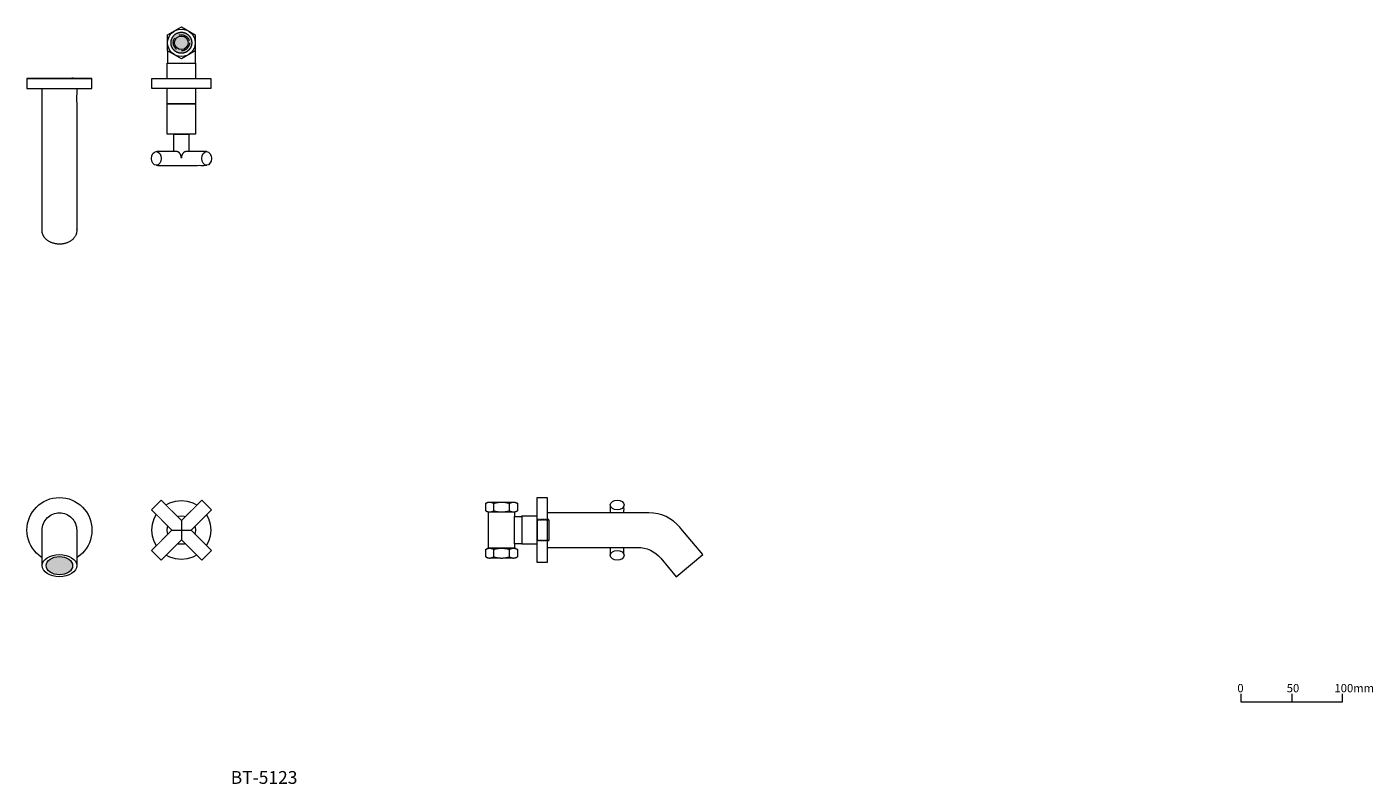
# Model space of a CAD drawing. Units: millimetres. Extents: x 811 to 2136, y 536 to 1280.
import ezdxf

# ---------------------------------------------------------------- set-up
doc = ezdxf.new("R2010")
doc.units = ezdxf.units.MM
doc.header["$LTSCALE"] = 5
doc.linetypes.add('ラインタイプ-2', pattern=[3.527679, 2.469236, -1.058443])
doc.layers.add('一般', color=7, linetype='Continuous', lineweight=0)
doc.layers.add('寸法', color=7, linetype='Continuous', lineweight=0)
doc.styles.get("Standard").update_dxf_attribs({"font": 'txt', "bigfont": 'BIGFONT.SHX'})

# ---------------------------------------------------------------- blocks, each defined once
blk = doc.blocks.new('グループ')
at = {"color": 255, "linetype": 'Continuous', "lineweight": 0}
blk.add_wipeout([(-51.6, -242), (-82.1, -242), (-82.1, -227), (-51.6, -227)], dxfattribs=at).dxf.layer = '一般'
at = {"layer": '一般', "color": 0, "linetype": 'Continuous', "lineweight": 0, "flags": 128}
blk.add_lwpolyline([(-51.6, -242), (-82.1, -242), (-82.1, -227), (-51.6, -227)], dxfattribs=at)
at = {"color": 255, "linetype": 'Continuous', "lineweight": 0}
blk.add_wipeout([(-65.1, -209.8), (-51.6, -209.8), (-51.6, -229.8), (-51.6, -239.3), (-51.6, -259.3), (-65.1, -259.3), (-65.1, -239.1), (-65, -238.8), (-65, -238.5), (-64.9, -238.2), (-64.8, -238), (-64.7, -237.7), (-64.5, -237.4), (-64.4, -237.2), (-64.2, -236.9), (-63.9, -236.6), (-63.7, -236.4), (-63.4, -236.1), (-63.1, -235.9), (-62.8, -235.7), (-62.4, -235.5), (-62.1, -235.3), (-61.7, -235.2), (-61.3, -235), (-60.9, -234.9), (-60.6, -234.8), (-60.1, -234.7), (-59.7, -234.6), (-59.3, -234.6), (-58.9, -234.6), (-58.5, -234.5), (-58.9, -234.5), (-59.3, -234.5), (-59.7, -234.4), (-60.1, -234.4), (-60.6, -234.3), (-60.9, -234.2), (-61.3, -234), (-61.7, -233.9), (-62.1, -233.7), (-62.4, -233.5), (-62.8, -233.3), (-63.1, -233.1), (-63.4, -232.9), (-63.7, -232.7), (-63.9, -232.4), (-64.2, -232.2), (-64.4, -231.9), (-64.5, -231.6), (-64.7, -231.4), (-64.8, -231.1), (-64.9, -230.8), (-65, -230.5), (-65, -230.3), (-65.1, -230)], dxfattribs=at).dxf.layer = '一般'
at = {"layer": '一般', "color": 0, "linetype": 'Continuous', "lineweight": 0}
blk.add_open_spline([(-65.1, -209.8), (-58.3, -209.8), (-51.6, -209.8), (-51.6, -234.5), (-51.6, -259.3), (-58.3, -259.3), (-65.1, -259.3), (-65.1, -249.2), (-65.1, -239.1), (-65, -237.9), (-63.3, -235.8), (-60.2, -234.6), (-58.5, -234.5), (-60.2, -234.5), (-63.3, -233.3), (-65, -231.1), (-65.1, -230), (-65.1, -219.9), (-65.1, -209.8)], degree=2, knots=[0, 0, 0, 0.102547, 0.102547, 0.478555, 0.478555, 0.581102, 0.581102, 0.734453, 0.734453, 0.752201, 0.771371, 0.790542, 0.790542, 0.809713, 0.828884, 0.846632, 0.846632, 1, 1, 1], dxfattribs=at)
at = {"color": 255, "linetype": 'Continuous', "lineweight": 0}
for points in [[(-58.3, -214.5), (-59, -214.5), (-59.6, -214.4), (-60.3, -214.3), (-60.9, -214.2), (-61.5, -214), (-62.1, -213.7), (-62.6, -213.5), (-63.1, -213.1), (-63.5, -212.8), (-63.9, -212.4), (-64.3, -212), (-64.5, -211.6), (-64.8, -211.2), (-64.9, -210.7), (-65, -210.2), (-65.1, -209.8), (-65, -209.3), (-64.9, -208.9), (-64.8, -208.4), (-64.5, -208), (-64.3, -207.5), (-63.9, -207.1), (-63.5, -206.8), (-63.1, -206.4), (-62.6, -206.1), (-62.1, -205.8), (-61.5, -205.6), (-60.9, -205.4), (-60.3, -205.2), (-59.6, -205.1), (-59, -205.1), (-58.3, -205), (-57.6, -205.1), (-57, -205.1), (-56.4, -205.2), (-55.7, -205.4), (-55.1, -205.6), (-54.6, -205.8), (-54, -206.1), (-53.5, -206.4), (-53.1, -206.8), (-52.7, -207.1), (-52.4, -207.5), (-52.1, -208), (-51.9, -208.4), (-51.7, -208.9), (-51.6, -209.3), (-51.6, -209.8), (-51.6, -210.2), (-51.7, -210.7), (-51.9, -211.2), (-52.1, -211.6), (-52.4, -212), (-52.7, -212.4), (-53.1, -212.8), (-53.5, -213.1), (-54, -213.5), (-54.6, -213.7), (-55.1, -214), (-55.7, -214.2), (-56.4, -214.3), (-57, -214.4), (-57.6, -214.5)], [(-58.3, -264), (-59, -264), (-59.6, -263.9), (-60.3, -263.8), (-60.9, -263.7), (-61.5, -263.5), (-62.1, -263.2), (-62.6, -263), (-63.1, -262.6), (-63.5, -262.3), (-63.9, -261.9), (-64.3, -261.5), (-64.5, -261.1), (-64.8, -260.7), (-64.9, -260.2), (-65, -259.7), (-65.1, -259.3), (-65, -258.8), (-64.9, -258.4), (-64.8, -257.9), (-64.5, -257.5), (-64.3, -257), (-63.9, -256.6), (-63.5, -256.3), (-63.1, -255.9), (-62.6, -255.6), (-62.1, -255.3), (-61.5, -255.1), (-60.9, -254.9), (-60.3, -254.7), (-59.6, -254.6), (-59, -254.6), (-58.3, -254.5), (-57.6, -254.6), (-57, -254.6), (-56.4, -254.7), (-55.7, -254.9), (-55.1, -255.1), (-54.6, -255.3), (-54, -255.6), (-53.5, -255.9), (-53.1, -256.3), (-52.7, -256.6), (-52.4, -257), (-52.1, -257.5), (-51.9, -257.9), (-51.7, -258.4), (-51.6, -258.8), (-51.6, -259.3), (-51.6, -259.7), (-51.7, -260.2), (-51.9, -260.7), (-52.1, -261.1), (-52.4, -261.5), (-52.7, -261.9), (-53.1, -262.3), (-53.5, -262.6), (-54, -263), (-54.6, -263.2), (-55.1, -263.5), (-55.7, -263.7), (-56.4, -263.8), (-57, -263.9), (-57.6, -264)]]:
    blk.add_wipeout(points, dxfattribs=at).dxf.layer = '一般'
at = {"layer": '一般', "color": 0, "linetype": 'Continuous', "lineweight": 0}
for centre in [(-58.3, -209.8), (-58.3, -259.3)]:
    blk.add_ellipse(centre, major_axis=(6.75, 0), ratio=0.703704, dxfattribs=at)
blk = doc.blocks.new('グループ-1')
at = {"color": 255, "linetype": 'Continuous', "lineweight": 0}
blk.add_wipeout([(-15.6, 8.5), (-13.5, 9.7), (13.5, 9.7), (15.6, 8.5), (15.6, 1.2), (13.5, 0), (-13.5, 0), (-15.6, 1.2)], dxfattribs=at).dxf.layer = '一般'
at = {"layer": '一般', "color": 0, "linetype": 'Continuous', "lineweight": 0, "flags": 128}
blk.add_lwpolyline([(-15.6, 8.5), (-13.5, 9.7), (13.5, 9.7), (15.6, 8.5), (15.6, 1.2), (13.5, 0), (-13.5, 0), (-15.6, 1.2)], close=True, dxfattribs=at)
at = {"color": 255, "linetype": 'Continuous', "lineweight": 0}
for points in [[(-15.6, 8.5), (-14.6, 9), (-13.6, 9.4), (-12.7, 9.6), (-11.7, 9.7), (-10.7, 9.6), (-9.7, 9.4), (-8.8, 9), (-7.8, 8.5), (-5.8, 9), (-3.9, 9.4), (-1.9, 9.6), (0, 9.7), (1.9, 9.6), (3.9, 9.4), (5.8, 9), (7.8, 8.5), (8.8, 9), (9.7, 9.4), (10.7, 9.6), (11.7, 9.7), (12.7, 9.6), (13.6, 9.4), (14.6, 9), (15.6, 8.5)], [(-15.6, 1.2), (-14.6, 0.7), (-13.6, 0.3), (-12.7, 0.1), (-11.7, 0), (-10.7, 0.1), (-9.7, 0.3), (-8.8, 0.7), (-7.8, 1.2), (-5.8, 0.7), (-3.9, 0.3), (-1.9, 0.1), (0, 0), (1.9, 0.1), (3.9, 0.3), (5.8, 0.7), (7.8, 1.2), (8.8, 0.7), (9.7, 0.3), (10.7, 0.1), (11.7, 0), (12.7, 0.1), (13.6, 0.3), (14.6, 0.7), (15.6, 1.2)]]:
    blk.add_wipeout(points, dxfattribs=at).dxf.layer = '一般'
at = {"layer": '一般', "color": 0, "linetype": 'Continuous', "lineweight": 0}
for p, q in [((-7.8, 8.5), (-7.8, 1.2)), ((7.8, 1.2), (7.8, 8.5))]:
    blk.add_line(p, q, dxfattribs=at)
for points in [[(-15.6, 8.5), (-11.7, 10.9), (-7.8, 8.5), (0, 10.9), (7.8, 8.5), (11.7, 10.9), (15.6, 8.5)], [(-15.6, 1.2), (-11.7, -1.2), (-7.8, 1.2), (0, -1.2), (7.8, 1.2), (11.7, -1.2), (15.6, 1.2)]]:
    blk.add_open_spline(points, degree=2, knots=[0, 0, 0, 0.264483, 0.264483, 0.735517, 0.735517, 1, 1, 1], dxfattribs=at)
blk = doc.blocks.new('ナット（in）')
at = {"layer": '一般', "color": 0}
blk.add_blockref('グループ-1', (0, 0), dxfattribs=at)
blk = doc.blocks.new('グループ-2')
at = {"color": 255, "linetype": 'Continuous', "lineweight": 0}
blk.add_wipeout([(-15.6, 8.5), (-13.5, 9.7), (13.5, 9.7), (15.6, 8.5), (15.6, 1.2), (13.5, 0), (-13.5, 0), (-15.6, 1.2)], dxfattribs=at).dxf.layer = '一般'
at = {"layer": '一般', "color": 0, "linetype": 'Continuous', "lineweight": 0, "flags": 128}
blk.add_lwpolyline([(-15.6, 8.5), (-13.5, 9.7), (13.5, 9.7), (15.6, 8.5), (15.6, 1.2), (13.5, 0), (-13.5, 0), (-15.6, 1.2)], close=True, dxfattribs=at)
at = {"color": 255, "linetype": 'Continuous', "lineweight": 0}
for points in [[(-15.6, 8.5), (-14.6, 9), (-13.6, 9.4), (-12.7, 9.6), (-11.7, 9.7), (-10.7, 9.6), (-9.7, 9.4), (-8.8, 9), (-7.8, 8.5), (-5.8, 9), (-3.9, 9.4), (-1.9, 9.6), (0, 9.7), (1.9, 9.6), (3.9, 9.4), (5.8, 9), (7.8, 8.5), (8.8, 9), (9.7, 9.4), (10.7, 9.6), (11.7, 9.7), (12.7, 9.6), (13.6, 9.4), (14.6, 9), (15.6, 8.5)], [(-15.6, 1.2), (-14.6, 0.7), (-13.6, 0.3), (-12.7, 0.1), (-11.7, 0), (-10.7, 0.1), (-9.7, 0.3), (-8.8, 0.7), (-7.8, 1.2), (-5.8, 0.7), (-3.9, 0.3), (-1.9, 0.1), (0, 0), (1.9, 0.1), (3.9, 0.3), (5.8, 0.7), (7.8, 1.2), (8.8, 0.7), (9.7, 0.3), (10.7, 0.1), (11.7, 0), (12.7, 0.1), (13.6, 0.3), (14.6, 0.7), (15.6, 1.2)]]:
    blk.add_wipeout(points, dxfattribs=at).dxf.layer = '一般'
at = {"layer": '一般', "color": 0, "linetype": 'Continuous', "lineweight": 0}
for p, q in [((-7.8, 8.5), (-7.8, 1.2)), ((7.8, 1.2), (7.8, 8.5))]:
    blk.add_line(p, q, dxfattribs=at)
for points in [[(-15.6, 8.5), (-11.7, 10.9), (-7.8, 8.5), (0, 10.9), (7.8, 8.5), (11.7, 10.9), (15.6, 8.5)], [(-15.6, 1.2), (-11.7, -1.2), (-7.8, 1.2), (0, -1.2), (7.8, 1.2), (11.7, -1.2), (15.6, 1.2)]]:
    blk.add_open_spline(points, degree=2, knots=[0, 0, 0, 0.264483, 0.264483, 0.735517, 0.735517, 1, 1, 1], dxfattribs=at)
blk = doc.blocks.new('ナット（in）-1')
at = {"layer": '一般', "color": 0}
blk.add_blockref('グループ-2', (0, 0), dxfattribs=at)
blk = doc.blocks.new('グループ-3')
at = {"color": 255, "linetype": 'Continuous', "lineweight": 0}
blk.add_wipeout([(-184.8, -216.7), (-159.3, -216.7), (-159.3, -252.4), (-184.8, -252.4)], dxfattribs=at).dxf.layer = '一般'
at = {"layer": '一般', "color": 0, "linetype": 'Continuous', "lineweight": 0, "flags": 128}
blk.add_lwpolyline([(-184.8, -216.7), (-159.3, -216.7), (-159.3, -252.4), (-184.8, -252.4)], close=True, dxfattribs=at)
at = {"layer": '一般', "color": 0}
for name, p in [('ナット（in）', (-172.1, -216.7)), ('ナット（in）-1', (-172.1, -262))]:
    blk.add_blockref(name, p, dxfattribs=at)
blk = doc.blocks.new('グループ-4')
at = {"layer": '一般', "color": 0, "linetype": 'Continuous', "lineweight": 0}
blk.add_line((-58.4, -234.5), (-51.6, -234.5), dxfattribs=at)
at = {"color": 255, "linetype": 'Continuous', "lineweight": 0}
blk.add_wipeout([(-152.1, -220.5), (-112.1, -220.5), (-112.1, -248.5), (-152.1, -248.5)], dxfattribs=at).dxf.layer = '一般'
at = {"layer": '一般', "color": 0, "linetype": 'Continuous', "lineweight": 0, "flags": 128}
blk.add_lwpolyline([(-152.1, -220.5), (-112.1, -220.5), (-112.1, -248.5), (-152.1, -248.5)], close=True, dxfattribs=at)
at = {"layer": '一般', "color": 0}
blk.add_blockref('グループ-3', (0, 0), dxfattribs=at)
at = {"color": 255, "linetype": 'Continuous', "lineweight": 0}
blk.add_wipeout([(-112.1, -220.5), (-82.1, -220.5), (-82.1, -248.5), (-112.1, -248.5)], dxfattribs=at).dxf.layer = '一般'
at = {"layer": '一般', "color": 0, "linetype": 'Continuous', "lineweight": 0, "flags": 128}
blk.add_lwpolyline([(-112.1, -220.5), (-82.1, -220.5), (-82.1, -248.5), (-112.1, -248.5)], close=True, dxfattribs=at)
at = {"color": 255, "linetype": 'Continuous', "lineweight": 0}
blk.add_wipeout([(-159.3, -221), (-152.1, -221), (-152.1, -248), (-159.3, -248)], dxfattribs=at).dxf.layer = '一般'
at = {"layer": '一般', "color": 0, "linetype": 'Continuous', "lineweight": 0, "flags": 128}
blk.add_lwpolyline([(-159.3, -221), (-152.1, -221), (-152.1, -248), (-159.3, -248)], close=True, dxfattribs=at)
at = {"layer": '一般', "color": 0}
blk.add_blockref('グループ', (0, 0), dxfattribs=at)
blk = doc.blocks.new('グループ-5')
at = {"layer": '一般', "color": 0}
blk.add_blockref('グループ-4', (0, 0), dxfattribs=at)
at = {"color": 255, "linetype": 'Continuous', "lineweight": 0}
blk.add_wipeout([(-137.1, -205.5), (-127.1, -205.5), (-127.1, -263.5), (-137.1, -263.5)], dxfattribs=at).dxf.layer = '一般'
at = {"layer": '一般', "color": 0, "linetype": 'Continuous', "lineweight": 0, "flags": 128}
blk.add_lwpolyline([(-137.1, -205.5), (-127.1, -205.5), (-127.1, -263.5), (-137.1, -263.5)], close=True, dxfattribs=at)
blk = doc.blocks.new('グループ-6')
at = {"color": 255, "linetype": 'Continuous', "lineweight": 0}
blk.add_wipeout([(-15.4, -262.2), (-0.1, -280.4), (26, -258.6), (4.4, -232.8), (3.5, -231.8), (0.5, -228.6), (-2.8, -225.8), (-6.4, -223.3), (-10.2, -221.3), (-14.3, -219.6), (-18.5, -218.5), (-22.8, -217.8), (-27.1, -217.5), (-137.1, -217.5), (-137.1, -251.5), (-39.2, -251.5), (-38.3, -251.5), (-35.1, -251.7), (-31.9, -252.2), (-28.7, -253.1), (-25.7, -254.3), (-22.8, -255.9), (-20.1, -257.7), (-17.6, -259.8)], dxfattribs=at).dxf.layer = '一般'
at = {"layer": '一般', "color": 0, "linetype": 'Continuous', "lineweight": 0, "flags": 128}
blk.add_lwpolyline([(-15.4, -262.2), (-0.1, -280.4), (26, -258.6), (4.4, -232.8), (3.5, -231.8, 0.22166), (-27.1, -217.5), (-137.1, -217.5), (-137.1, -251.5), (-39.2, -251.5), (-38.3, -251.5, -0.221695)], format="xyb", close=True, dxfattribs=at)
at = {"color": 255, "linetype": 'Continuous', "lineweight": 0}
blk.add_wipeout([(-127.1, -266.5), (-137.1, -266.5), (-137.1, -202.5), (-127.1, -202.5)], dxfattribs=at).dxf.layer = '一般'
at = {"layer": '一般', "color": 0, "linetype": 'Continuous', "lineweight": 0, "flags": 128}
blk.add_lwpolyline([(-127.1, -266.5), (-137.1, -266.5), (-137.1, -202.5), (-127.1, -202.5)], close=True, dxfattribs=at)
blk = doc.blocks.new('グループ-7')
at = {"layer": '一般', "color": 0}
blk.add_blockref('グループ-5', (0, 0), dxfattribs=at)
blk.add_blockref('グループ-6', (0, 0), dxfattribs=at)
blk = doc.blocks.new('グループ-8')
at = {"layer": '一般', "color": 0, "linetype": 'Continuous', "lineweight": 0, "flags": 128}
blk.add_lwpolyline([(555.6, -395.5), (555.6, -403.5), (655.6, -403.5), (655.6, -395.5)], dxfattribs=at)
at = {"layer": '寸法', "color": 0, "lineweight": 0}
blk.add_line((605.6, -395.5), (605.6, -403.5), dxfattribs=at)
at = {"layer": '一般', "color": 0, "char_height": 8.117, "attachment_point": 1, "line_spacing_factor": 0.785485}
for s, insert, width in [('{\\fＭＳ ゴシック|b0|i0|c128|p0;0}', (552, -385.9), 7.361), ('{\\fＭＳ ゴシック|b0|i0|c128|p0;50}', (600.6, -385.9), 12.75), ('{\\fＭＳ ゴシック|b0|i0|c128|p0;100mm}', (647.6, -385.9), 28)]:
    blk.add_mtext(s, dxfattribs=dict(at, insert=insert, width=width))
blk = doc.blocks.new('グループ-9')
at = {"color": 255, "linetype": 'Continuous', "lineweight": 0}
blk.add_wipeout([(-458.2, -234.5), (-458.3, -237.4), (-458.7, -240.2), (-459.4, -243), (-460.4, -245.6), (-461.6, -248.2), (-463.1, -250.6), (-464.8, -252.9), (-466.7, -255), (-468.8, -256.9), (-471.1, -258.6), (-473.5, -260.1), (-476.1, -261.3), (-478.8, -262.3), (-481.5, -263), (-484.3, -263.4), (-487.2, -263.5), (-490, -263.4), (-492.8, -263), (-495.6, -262.3), (-498.3, -261.3), (-500.9, -260.1), (-503.3, -258.6), (-505.6, -256.9), (-507.7, -255), (-509.6, -252.9), (-511.3, -250.6), (-512.8, -248.2), (-514, -245.6), (-514.9, -243), (-515.6, -240.2), (-516, -237.4), (-516.2, -234.5), (-516, -231.7), (-515.6, -228.9), (-514.9, -226.1), (-514, -223.4), (-512.8, -220.9), (-511.3, -218.4), (-509.6, -216.1), (-507.7, -214), (-505.6, -212.1), (-503.3, -210.4), (-500.9, -209), (-498.3, -207.7), (-495.6, -206.8), (-492.8, -206.1), (-490, -205.7), (-487.2, -205.5), (-484.3, -205.7), (-481.5, -206.1), (-478.8, -206.8), (-476.1, -207.7), (-473.5, -209), (-471.1, -210.4), (-468.8, -212.1), (-466.7, -214), (-464.8, -216.1), (-463.1, -218.4), (-461.6, -220.9), (-460.4, -223.4), (-459.4, -226.1), (-458.7, -228.9), (-458.3, -231.7)], dxfattribs=at).dxf.layer = '一般'
at = {"layer": '一般', "color": 0, "linetype": 'Continuous', "lineweight": 0}
blk.add_circle((-487.2, -234.5), 29, dxfattribs=at)
at = {"color": 255, "linetype": 'Continuous', "lineweight": 0}
blk.add_wipeout([(-473.2, -234.5), (-473.3, -235.9), (-473.5, -237.3), (-473.8, -238.6), (-474.3, -239.9), (-474.8, -241.1), (-475.5, -242.3), (-476.4, -243.4), (-477.3, -244.4), (-478.3, -245.4), (-479.4, -246.2), (-480.6, -246.9), (-481.8, -247.5), (-483.1, -247.9), (-484.5, -248.3), (-485.8, -248.5), (-487.2, -248.5), (-488.6, -248.5), (-489.9, -248.3), (-491.3, -247.9), (-492.5, -247.5), (-493.8, -246.9), (-495, -246.2), (-496.1, -245.4), (-497.1, -244.4), (-498, -243.4), (-498.8, -242.3), (-499.5, -241.1), (-500.1, -239.9), (-500.6, -238.6), (-500.9, -237.3), (-501.1, -235.9), (-501.2, -234.5), (-501.1, -233.2), (-500.9, -231.8), (-500.6, -230.5), (-500.1, -229.2), (-499.5, -227.9), (-498.8, -226.8), (-498, -225.7), (-497.1, -224.6), (-496.1, -223.7), (-495, -222.9), (-493.8, -222.2), (-492.5, -221.6), (-491.3, -221.1), (-489.9, -220.8), (-488.6, -220.6), (-487.2, -220.5), (-485.8, -220.6), (-484.5, -220.8), (-483.1, -221.1), (-481.8, -221.6), (-480.6, -222.2), (-479.4, -222.9), (-478.3, -223.7), (-477.3, -224.6), (-476.4, -225.7), (-475.5, -226.8), (-474.8, -227.9), (-474.3, -229.2), (-473.8, -230.5), (-473.5, -231.8), (-473.3, -233.2)], dxfattribs=at).dxf.layer = '一般'
at = {"layer": '一般', "color": 0, "linetype": 'Continuous', "lineweight": 0}
blk.add_circle((-487.2, -234.5), 14, dxfattribs=at)
at = {"color": 255, "linetype": 'Continuous', "lineweight": 0}
blk.add_wipeout([(-487.2, -225), (-467.2, -205), (-457.7, -214.6), (-477.6, -234.5), (-457.7, -254.5), (-467.2, -264.1), (-487.2, -244.1), (-507.2, -264.1), (-516.7, -254.5), (-496.7, -234.5), (-516.7, -214.6), (-507.2, -205)], dxfattribs=at).dxf.layer = '一般'
at = {"layer": '一般', "color": 0, "linetype": 'Continuous', "lineweight": 0}
for p, q in [((-487.2, -225), (-487.2, -244.1)), ((-496.7, -234.5), (-477.6, -234.5))]:
    blk.add_line(p, q, dxfattribs=at)
at = {"layer": '一般', "color": 0, "linetype": 'Continuous', "lineweight": 0, "flags": 128}
blk.add_lwpolyline([(-487.2, -225), (-467.2, -205), (-457.7, -214.6), (-477.6, -234.5), (-457.7, -254.5), (-467.2, -264.1), (-487.2, -244.1), (-507.2, -264.1), (-516.7, -254.5), (-496.7, -234.5), (-516.7, -214.6), (-507.2, -205)], close=True, dxfattribs=at)
blk = doc.blocks.new('グループ-10')
at = {"color": 255, "linetype": 'Continuous', "lineweight": 0}
blk.add_wipeout([(-624.2, -234.5), (-623.9, -231.2), (-622.9, -228), (-621.3, -225.1), (-619.2, -222.5), (-616.6, -220.4), (-613.7, -218.8), (-610.5, -217.9), (-607.2, -217.5), (-603.9, -217.9), (-600.7, -218.8), (-597.7, -220.4), (-595.2, -222.5), (-593.1, -225.1), (-591.5, -228), (-590.5, -231.2), (-590.2, -234.5), (-590.2, -269.5), (-624.2, -269.5)], dxfattribs=at).dxf.layer = '一般'
at = {"layer": '一般', "color": 0, "linetype": 'Continuous', "lineweight": 0, "flags": 128}
blk.add_lwpolyline([(-624.2, -234.5, -0.414214), (-607.2, -217.5, -0.414214), (-590.2, -234.5), (-590.2, -269.5), (-624.2, -269.5), (-624.2, -234.5)], format="xyb", close=True, dxfattribs=at)
at = {"color": 255, "linetype": 'Continuous', "lineweight": 0}
blk.add_wipeout([(-607.2, -280.4), (-608.9, -280.4), (-610.5, -280.2), (-612.1, -279.9), (-613.7, -279.6), (-615.2, -279.1), (-616.6, -278.6), (-618, -277.9), (-619.2, -277.2), (-620.3, -276.4), (-621.3, -275.6), (-622.2, -274.6), (-622.9, -273.7), (-623.5, -272.7), (-623.9, -271.6), (-624.1, -270.6), (-624.2, -269.5), (-624.1, -268.4), (-623.9, -267.4), (-623.5, -266.3), (-622.9, -265.3), (-622.2, -264.3), (-621.3, -263.4), (-620.3, -262.6), (-619.2, -261.8), (-618, -261), (-616.6, -260.4), (-615.2, -259.9), (-613.7, -259.4), (-612.1, -259), (-610.5, -258.8), (-608.9, -258.6), (-607.2, -258.6), (-605.5, -258.6), (-603.9, -258.8), (-602.3, -259), (-600.7, -259.4), (-599.2, -259.9), (-597.7, -260.4), (-596.4, -261), (-595.2, -261.8), (-594, -262.6), (-593.1, -263.4), (-592.2, -264.3), (-591.5, -265.3), (-590.9, -266.3), (-590.5, -267.4), (-590.3, -268.4), (-590.2, -269.5), (-590.3, -270.6), (-590.5, -271.6), (-590.9, -272.7), (-591.5, -273.7), (-592.2, -274.6), (-593.1, -275.6), (-594, -276.4), (-595.2, -277.2), (-596.4, -277.9), (-597.7, -278.6), (-599.2, -279.1), (-600.7, -279.6), (-602.3, -279.9), (-603.9, -280.2), (-605.5, -280.4)], dxfattribs=at).dxf.layer = '一般'
at = {"layer": '寸法', "linetype": 'Continuous', "lineweight": 0}
h = blk.add_hatch(color=252, dxfattribs=at)
edge = h.paths.add_edge_path()
edge.add_ellipse((-607.2, -269.5), major_axis=(13, 0), ratio=0.692233, start_angle=0, end_angle=360)
at = {"layer": '一般', "color": 0, "linetype": 'Continuous', "lineweight": 0}
blk.add_ellipse((-607.2, -269.5), major_axis=(17, 0), ratio=0.642788, dxfattribs=at)
at = {"layer": '寸法', "color": 0, "linetype": 'Continuous', "lineweight": 0}
blk.add_ellipse((-607.2, -269.5), major_axis=(13, 0), ratio=0.692233, dxfattribs=at)
blk = doc.blocks.new('グループ-11')
at = {"color": 255, "linetype": 'Continuous', "lineweight": 0}
blk.add_wipeout([(-575.2, -234.5), (-575.3, -237.7), (-575.8, -240.8), (-576.6, -243.8), (-577.6, -246.8), (-579, -249.6), (-580.6, -252.3), (-582.5, -254.8), (-584.6, -257.2), (-586.9, -259.3), (-589.4, -261.1), (-592.1, -262.8), (-594.9, -264.1), (-597.9, -265.2), (-600.9, -265.9), (-604.1, -266.4), (-607.2, -266.5), (-610.3, -266.4), (-613.4, -265.9), (-616.5, -265.2), (-619.4, -264.1), (-622.3, -262.8), (-625, -261.1), (-627.5, -259.3), (-629.8, -257.2), (-631.9, -254.8), (-633.8, -252.3), (-635.4, -249.6), (-636.8, -246.8), (-637.8, -243.8), (-638.6, -240.8), (-639, -237.7), (-639.2, -234.5), (-639, -231.4), (-638.6, -228.3), (-637.8, -225.2), (-636.8, -222.3), (-635.4, -219.4), (-633.8, -216.8), (-631.9, -214.2), (-629.8, -211.9), (-627.5, -209.8), (-625, -207.9), (-622.3, -206.3), (-619.4, -205), (-616.5, -203.9), (-613.4, -203.1), (-610.3, -202.7), (-607.2, -202.5), (-604.1, -202.7), (-600.9, -203.1), (-597.9, -203.9), (-594.9, -205), (-592.1, -206.3), (-589.4, -207.9), (-586.9, -209.8), (-584.6, -211.9), (-582.5, -214.2), (-580.6, -216.8), (-579, -219.4), (-577.6, -222.3), (-576.6, -225.2), (-575.8, -228.3), (-575.3, -231.4)], dxfattribs=at).dxf.layer = '一般'
at = {"layer": '一般', "color": 0, "linetype": 'Continuous', "lineweight": 0}
blk.add_circle((-607.2, -234.5), 32, dxfattribs=at)
at = {"layer": '一般', "color": 0}
blk.add_blockref('グループ-10', (0, 0), dxfattribs=at)
blk = doc.blocks.new('グループ-12')
at = {"layer": '一般', "color": 0}
for name in ['グループ-11', 'グループ-9']:
    blk.add_blockref(name, (0, 0), dxfattribs=at)
blk = doc.blocks.new('グループ-13')
at = {"color": 255, "linetype": 'Continuous', "lineweight": 0}
blk.add_wipeout([(-494.7, 124.2), (-494.7, 154.7), (-479.7, 154.7), (-479.7, 124.2)], dxfattribs=at).dxf.layer = '一般'
at = {"layer": '一般', "color": 0, "linetype": 'Continuous', "lineweight": 0, "flags": 128}
blk.add_lwpolyline([(-494.7, 124.2), (-494.7, 154.7), (-479.7, 154.7), (-479.7, 124.2)], dxfattribs=at)
at = {"color": 255, "linetype": 'Continuous', "lineweight": 0}
blk.add_wipeout([(-462.4, 137.7), (-462.4, 124.2), (-482.4, 124.2), (-491.9, 124.2), (-511.9, 124.2), (-511.9, 137.7), (-491.7, 137.7), (-491.5, 137.7), (-491.2, 137.6), (-490.9, 137.6), (-490.6, 137.5), (-490.3, 137.3), (-490.1, 137.2), (-489.8, 137), (-489.6, 136.8), (-489.3, 136.6), (-489, 136.3), (-488.8, 136.1), (-488.6, 135.8), (-488.4, 135.5), (-488.2, 135.1), (-488, 134.8), (-487.8, 134.4), (-487.7, 134), (-487.6, 133.6), (-487.5, 133.2), (-487.4, 132.8), (-487.3, 132.4), (-487.2, 132), (-487.2, 131.6), (-487.2, 131.1), (-487.2, 131.6), (-487.1, 132), (-487.1, 132.4), (-487, 132.8), (-486.9, 133.2), (-486.8, 133.6), (-486.7, 134), (-486.5, 134.4), (-486.4, 134.8), (-486.2, 135.1), (-486, 135.5), (-485.8, 135.8), (-485.6, 136.1), (-485.3, 136.3), (-485.1, 136.6), (-484.8, 136.8), (-484.6, 137), (-484.3, 137.2), (-484, 137.3), (-483.8, 137.5), (-483.5, 137.6), (-483.2, 137.6), (-482.9, 137.7), (-482.6, 137.7)], dxfattribs=at).dxf.layer = '一般'
at = {"layer": '一般', "color": 0, "linetype": 'Continuous', "lineweight": 0}
blk.add_open_spline([(-462.4, 137.7), (-462.4, 131), (-462.4, 124.2), (-487.2, 124.2), (-511.9, 124.2), (-511.9, 131), (-511.9, 137.7), (-501.8, 137.7), (-491.7, 137.7), (-490.6, 137.7), (-488.5, 135.9), (-487.2, 132.9), (-487.2, 131.1), (-487.2, 132.9), (-485.9, 135.9), (-483.8, 137.7), (-482.6, 137.7), (-472.5, 137.7), (-462.4, 137.7)], degree=2, knots=[0, 0, 0, 0.102547, 0.102547, 0.478555, 0.478555, 0.581102, 0.581102, 0.734453, 0.734453, 0.752201, 0.771371, 0.790542, 0.790542, 0.809713, 0.828884, 0.846632, 0.846632, 1, 1, 1], dxfattribs=at)
at = {"color": 255, "linetype": 'Continuous', "lineweight": 0}
for points in [[(-516.7, 131), (-516.7, 131.6), (-516.6, 132.3), (-516.5, 132.9), (-516.3, 133.6), (-516.1, 134.2), (-515.9, 134.7), (-515.6, 135.3), (-515.3, 135.8), (-515, 136.2), (-514.6, 136.6), (-514.2, 136.9), (-513.8, 137.2), (-513.3, 137.4), (-512.9, 137.6), (-512.4, 137.7), (-511.9, 137.7), (-511.5, 137.7), (-511, 137.6), (-510.6, 137.4), (-510.1, 137.2), (-509.7, 136.9), (-509.3, 136.6), (-508.9, 136.2), (-508.6, 135.8), (-508.3, 135.3), (-508, 134.7), (-507.7, 134.2), (-507.5, 133.6), (-507.4, 132.9), (-507.3, 132.3), (-507.2, 131.6), (-507.2, 131), (-507.2, 130.3), (-507.3, 129.7), (-507.4, 129), (-507.5, 128.4), (-507.7, 127.8), (-508, 127.2), (-508.3, 126.7), (-508.6, 126.2), (-508.9, 125.8), (-509.3, 125.4), (-509.7, 125), (-510.1, 124.7), (-510.6, 124.5), (-511, 124.4), (-511.5, 124.3), (-511.9, 124.2), (-512.4, 124.3), (-512.9, 124.4), (-513.3, 124.5), (-513.8, 124.7), (-514.2, 125), (-514.6, 125.4), (-515, 125.8), (-515.3, 126.2), (-515.6, 126.7), (-515.9, 127.2), (-516.1, 127.8), (-516.3, 128.4), (-516.5, 129), (-516.6, 129.7), (-516.7, 130.3)], [(-467.2, 131), (-467.2, 131.6), (-467.1, 132.3), (-467, 132.9), (-466.8, 133.6), (-466.6, 134.2), (-466.4, 134.7), (-466.1, 135.3), (-465.8, 135.8), (-465.5, 136.2), (-465.1, 136.6), (-464.7, 136.9), (-464.3, 137.2), (-463.8, 137.4), (-463.4, 137.6), (-462.9, 137.7), (-462.4, 137.7), (-462, 137.7), (-461.5, 137.6), (-461.1, 137.4), (-460.6, 137.2), (-460.2, 136.9), (-459.8, 136.6), (-459.4, 136.2), (-459.1, 135.8), (-458.8, 135.3), (-458.5, 134.7), (-458.2, 134.2), (-458, 133.6), (-457.9, 132.9), (-457.8, 132.3), (-457.7, 131.6), (-457.7, 131), (-457.7, 130.3), (-457.8, 129.7), (-457.9, 129), (-458, 128.4), (-458.2, 127.8), (-458.5, 127.2), (-458.8, 126.7), (-459.1, 126.2), (-459.4, 125.8), (-459.8, 125.4), (-460.2, 125), (-460.6, 124.7), (-461.1, 124.5), (-461.5, 124.4), (-462, 124.3), (-462.4, 124.2), (-462.9, 124.3), (-463.4, 124.4), (-463.8, 124.5), (-464.3, 124.7), (-464.7, 125), (-465.1, 125.4), (-465.5, 125.8), (-465.8, 126.2), (-466.1, 126.7), (-466.4, 127.2), (-466.6, 127.8), (-466.8, 128.4), (-467, 129), (-467.1, 129.7), (-467.2, 130.3)]]:
    blk.add_wipeout(points, dxfattribs=at).dxf.layer = '一般'
at = {"layer": '一般', "color": 0, "linetype": 'Continuous', "lineweight": 0}
for centre in [(-511.9, 131), (-462.4, 131)]:
    blk.add_ellipse(centre, major_axis=(0, -6.75), ratio=0.703704, dxfattribs=at)
blk = doc.blocks.new('グループ-14')
at = {"color": 255, "linetype": 'Continuous', "lineweight": 0}
blk.add_wipeout([(15.6, 0), (7.8, -13.5), (-7.8, -13.5), (-15.6, 0), (-7.8, 13.5), (7.8, 13.5)], dxfattribs=at).dxf.layer = '一般'
at = {"layer": '一般', "color": 0, "linetype": 'Continuous', "lineweight": 0, "flags": 128}
blk.add_lwpolyline([(15.6, 0), (7.8, -13.5), (-7.8, -13.5), (-15.6, 0), (-7.8, 13.5), (7.8, 13.5)], close=True, dxfattribs=at)
at = {"color": 255, "linetype": 'Continuous', "lineweight": 0}
blk.add_wipeout([(13.5, 0), (13.4, -1.3), (13.2, -2.6), (12.9, -3.9), (12.5, -5.2), (11.9, -6.4), (11.2, -7.5), (10.4, -8.6), (9.5, -9.5), (8.6, -10.4), (7.5, -11.2), (6.4, -11.9), (5.2, -12.5), (3.9, -12.9), (2.6, -13.2), (1.3, -13.4), (0, -13.5), (-1.3, -13.4), (-2.6, -13.2), (-3.9, -12.9), (-5.2, -12.5), (-6.4, -11.9), (-7.5, -11.2), (-8.6, -10.4), (-9.5, -9.5), (-10.4, -8.6), (-11.2, -7.5), (-11.9, -6.4), (-12.5, -5.2), (-12.9, -3.9), (-13.2, -2.6), (-13.4, -1.3), (-13.5, 0), (-13.4, 1.3), (-13.2, 2.6), (-12.9, 3.9), (-12.5, 5.2), (-11.9, 6.4), (-11.2, 7.5), (-10.4, 8.6), (-9.5, 9.5), (-8.6, 10.4), (-7.5, 11.2), (-6.4, 11.9), (-5.2, 12.5), (-3.9, 12.9), (-2.6, 13.2), (-1.3, 13.4), (0, 13.5), (1.3, 13.4), (2.6, 13.2), (3.9, 12.9), (5.2, 12.5), (6.4, 11.9), (7.5, 11.2), (8.6, 10.4), (9.5, 9.5), (10.4, 8.6), (11.2, 7.5), (11.9, 6.4), (12.5, 5.2), (12.9, 3.9), (13.2, 2.6), (13.4, 1.3)], dxfattribs=at).dxf.layer = '一般'
at = {"layer": '一般', "color": 0, "linetype": 'Continuous', "lineweight": 0}
blk.add_circle((0, 0), 13.5, dxfattribs=at)
at = {"color": 255, "linetype": 'Continuous', "lineweight": 0}
blk.add_wipeout([(6.7, 0), (6.7, -0.7), (6.6, -1.3), (6.4, -1.9), (6.2, -2.6), (5.9, -3.2), (5.6, -3.7), (5.2, -4.2), (4.7, -4.7), (4.2, -5.2), (3.7, -5.6), (3.2, -5.9), (2.6, -6.2), (1.9, -6.4), (1.3, -6.6), (0.7, -6.7), (0, -6.7), (-0.7, -6.7), (-1.3, -6.6), (-1.9, -6.4), (-2.6, -6.2), (-3.2, -5.9), (-3.7, -5.6), (-4.2, -5.2), (-4.7, -4.7), (-5.2, -4.2), (-5.6, -3.7), (-5.9, -3.2), (-6.2, -2.6), (-6.4, -1.9), (-6.6, -1.3), (-6.7, -0.7), (-6.7, 0), (-6.7, 0.7), (-6.6, 1.3), (-6.4, 1.9), (-6.2, 2.6), (-5.9, 3.2), (-5.6, 3.7), (-5.2, 4.2), (-4.7, 4.7), (-4.2, 5.2), (-3.7, 5.6), (-3.2, 5.9), (-2.6, 6.2), (-1.9, 6.4), (-1.3, 6.6), (-0.7, 6.7), (0, 6.7), (0.7, 6.7), (1.3, 6.6), (1.9, 6.4), (2.6, 6.2), (3.2, 5.9), (3.7, 5.6), (4.2, 5.2), (4.7, 4.7), (5.2, 4.2), (5.6, 3.7), (5.9, 3.2), (6.2, 2.6), (6.4, 1.9), (6.6, 1.3), (6.7, 0.7)], dxfattribs=at).dxf.layer = '一般'
at = {"layer": '一般', "color": 0, "linetype": 'ラインタイプ-2', "lineweight": 0}
blk.add_circle((0, 0), 7.94, dxfattribs=at)
at = {"layer": '一般', "color": 0, "linetype": 'Continuous', "lineweight": 0}
blk.add_circle((0, 0), 6.69, dxfattribs=at)
blk = doc.blocks.new('ナット（in）-2')
at = {"layer": '一般', "color": 0}
blk.add_blockref('グループ-14', (0, 0), dxfattribs=at)
blk = doc.blocks.new('グループ-15')
at = {"color": 255, "linetype": 'Continuous', "lineweight": 0}
blk.add_wipeout([(-473.2, 184.7), (-473.2, 154.7), (-501.2, 154.7), (-501.2, 184.7)], dxfattribs=at).dxf.layer = '一般'
at = {"layer": '一般', "color": 0, "linetype": 'Continuous', "lineweight": 0, "flags": 128}
blk.add_lwpolyline([(-473.2, 184.7), (-473.2, 154.7), (-501.2, 154.7), (-501.2, 184.7)], close=True, dxfattribs=at)
at = {"layer": '一般', "color": 0}
blk.add_blockref('グループ-13', (0, 0), dxfattribs=at)
at = {"color": 255, "linetype": 'Continuous', "lineweight": 0}
blk.add_wipeout([(-473.2, 224.7), (-473.2, 184.7), (-501.2, 184.7), (-501.2, 224.7)], dxfattribs=at).dxf.layer = '一般'
at = {"layer": '一般', "color": 0, "linetype": 'Continuous', "lineweight": 0}
blk.add_line((-500.7, 236.9), (-500.7, 224.7), dxfattribs=at)
at = {"layer": '一般', "color": 0, "linetype": 'Continuous', "lineweight": 0, "flags": 128}
blk.add_lwpolyline([(-473.2, 224.7), (-473.2, 184.7), (-501.2, 184.7), (-501.2, 224.7)], close=True, dxfattribs=at)
at = {"layer": '一般', "color": 0, "rotation": 270}
blk.add_blockref('ナット（in）-2', (-487.2, 244.7), dxfattribs=at)
at = {"layer": '一般', "linetype": 'Continuous', "lineweight": 0}
blk.add_hatch(color=254, dxfattribs=at).paths.add_polyline_path([(-478.1, 249.8), (-477.8, 249.2), (-477.5, 248.6), (-477.2, 248), (-477, 247.3), (-476.9, 246.7), (-476.8, 246.1), (-476.7, 245.4), (-476.7, 244.7), (-476.7, 244.1), (-476.8, 243.4), (-476.9, 242.8), (-477, 242.1), (-477.2, 241.5), (-477.5, 240.9), (-477.8, 240.3), (-478.1, 239.7), (-478.5, 239.1), (-478.9, 238.6), (-479.3, 238.1), (-479.8, 237.6), (-480.3, 237.2), (-480.8, 236.7), (-481.3, 236.4), (-481.9, 236), (-482.6, 235.7), (-483.2, 235.4), (-483.8, 235.2), (-484.5, 235), (-485.1, 234.9), (-485.8, 234.7), (-486.5, 234.7), (-487.2, 234.7), (-487.9, 234.7), (-488.6, 234.7), (-489.2, 234.9), (-489.9, 235), (-490.6, 235.2), (-491.2, 235.4), (-491.8, 235.7), (-492.4, 236), (-493, 236.4), (-493.6, 236.7), (-494.1, 237.2), (-494.6, 237.6), (-495.1, 238.1), (-495.5, 238.6), (-495.9, 239.1), (-496.3, 239.7), (-496.6, 240.3), (-496.9, 240.9), (-497.1, 241.5), (-497.3, 242.1), (-497.5, 242.8), (-497.6, 243.4), (-497.7, 244.1), (-497.7, 244.7), (-497.7, 245.4), (-497.6, 246.1), (-497.5, 246.7), (-497.3, 247.3), (-497.1, 248), (-496.9, 248.6), (-496.6, 249.2), (-496.3, 249.8), (-495.9, 250.3), (-495.5, 250.9), (-495.1, 251.4), (-494.6, 251.9), (-494.1, 252.3), (-493.6, 252.7), (-493, 253.1), (-492.4, 253.5), (-491.8, 253.8), (-491.2, 254), (-490.6, 254.3), (-489.9, 254.5), (-489.2, 254.6), (-488.6, 254.7), (-487.9, 254.8), (-487.2, 254.8), (-486.5, 254.8), (-485.8, 254.7), (-485.1, 254.6), (-484.5, 254.5), (-483.8, 254.3), (-483.2, 254), (-482.6, 253.8), (-481.9, 253.5), (-481.3, 253.1), (-480.8, 252.7), (-480.3, 252.3), (-479.8, 251.9), (-479.3, 251.4), (-478.9, 250.9), (-478.5, 250.3)])
at = {"layer": '一般', "color": 0, "linetype": 'Continuous', "lineweight": 0}
blk.add_line((-473.7, 236.9), (-473.7, 224.7), dxfattribs=at)
blk.add_open_spline([(-478.1, 249.8), (-476.7, 247.4), (-476.7, 242), (-479.5, 237.4), (-484.4, 234.7), (-490, 234.7), (-494.9, 237.4), (-497.7, 242), (-497.7, 247.4), (-494.9, 252.1), (-490, 254.8), (-484.4, 254.8), (-479.5, 252.1), (-478.1, 249.8)], degree=2, dxfattribs=at)
blk = doc.blocks.new('グループ-16')
at = {"layer": '一般', "color": 0}
blk.add_blockref('グループ-15', (0, 0), dxfattribs=at)
at = {"color": 255, "linetype": 'Continuous', "lineweight": 0}
blk.add_wipeout([(-458.2, 209.7), (-458.2, 199.7), (-516.2, 199.7), (-516.2, 209.7)], dxfattribs=at).dxf.layer = '一般'
at = {"layer": '一般', "color": 0, "linetype": 'Continuous', "lineweight": 0, "flags": 128}
blk.add_lwpolyline([(-458.2, 209.7), (-458.2, 199.7), (-516.2, 199.7), (-516.2, 209.7)], close=True, dxfattribs=at)
blk = doc.blocks.new('グループ-17')
at = {"color": 255, "linetype": 'Continuous', "lineweight": 0}
blk.add_wipeout([(-624.2, 59.7), (-624.2, 58.9), (-624, 58), (-623.9, 57.2), (-623.6, 56.4), (-623.3, 55.6), (-622.9, 54.8), (-622.4, 54), (-621.9, 53.2), (-621.3, 52.5), (-620.7, 51.8), (-620, 51.2), (-619.2, 50.5), (-618.4, 50), (-617.6, 49.4), (-616.6, 48.9), (-615.7, 48.5), (-614.7, 48.1), (-613.7, 47.7), (-612.6, 47.4), (-611.6, 47.2), (-610.5, 47), (-609.4, 46.8), (-608.3, 46.8), (-607.2, 46.7), (-606.1, 46.8), (-604.9, 46.8), (-603.9, 47), (-602.8, 47.2), (-601.7, 47.4), (-600.7, 47.7), (-599.7, 48.1), (-598.7, 48.5), (-597.7, 48.9), (-596.8, 49.4), (-596, 50), (-595.2, 50.5), (-594.4, 51.2), (-593.7, 51.8), (-593.1, 52.5), (-592.5, 53.2), (-591.9, 54), (-591.5, 54.8), (-591.1, 55.6), (-590.8, 56.4), (-590.5, 57.2), (-590.3, 58), (-590.2, 58.9), (-590.2, 59.7), (-590.2, 209.7), (-624.2, 209.7)], dxfattribs=at).dxf.layer = '一般'
at = {"layer": '一般', "color": 0, "linetype": 'Continuous', "lineweight": 0}
blk.add_open_spline([(-624.2, 59.7), (-624.2, 56.3), (-619.6, 50.2), (-611.7, 46.7), (-602.6, 46.7), (-594.7, 50.2), (-590.2, 56.3), (-590.2, 134.7), (-590.2, 209.7), (-607.2, 209.7), (-624.2, 209.7), (-624.2, 134.7), (-624.2, 59.7)], degree=2, knots=[0, 0, 0, 0.018538, 0.037077, 0.055615, 0.074153, 0.092691, 0.11123, 0.510378, 0.510378, 0.600852, 0.600852, 1, 1, 1], dxfattribs=at)
at = {"color": 255, "linetype": 'Continuous', "lineweight": 0}
blk.add_wipeout([(-639.2, 209.7), (-575.2, 209.7), (-639.2, 209.7), (-639.2, 199.7), (-575.2, 199.7), (-575.2, 209.7)], dxfattribs=at).dxf.layer = '一般'
at = {"layer": '一般', "color": 0, "linetype": 'Continuous', "lineweight": 0, "flags": 128}
blk.add_lwpolyline([(-639.2, 209.7), (-575.2, 209.7), (-639.2, 209.7), (-639.2, 199.7), (-575.2, 199.7), (-575.2, 209.7)], dxfattribs=at)
blk = doc.blocks.new('グループ-18')
at = {"layer": '一般', "color": 0}
for name in ['グループ-16', 'グループ-17']:
    blk.add_blockref(name, (0, 0), dxfattribs=at)

msp = doc.modelspace()

# ---------------------------------------------------------------- block references
at = {"layer": '一般', "color": 0}
for name in ['グループ-18', 'グループ-12', 'グループ-7', 'グループ-8']:
    msp.add_blockref(name, (1450, 1020), dxfattribs=at)

# ---------------------------------------------------------------- texts
at = {"layer": '一般', "color": 0, "insert": (1011.4, 535.9), "char_height": 12.586, "attachment_point": 7, "line_spacing_factor": 0.996218}
msp.add_mtext('{\\fArial|b1|i0|c128|p0;\\T1.2;BT-5123}', dxfattribs=at)

# ---------------------------------------------------------------- next in the draw order: linework, layer by layer
at = {"layer": '一般', "color": 0, "linetype": 'Continuous', "lineweight": 0, "flags": 128}
msp.add_lwpolyline([(1312.9, 775.7), (1312.9, 775.3), (1313.5, 775.3), (1313.5, 775.7), (1314.1, 775.7), (1314.1, 775.3), (1314.7, 775.3), (1314.7, 775.7), (1315.3, 775.7), (1315.3, 775.3), (1315.9, 775.3), (1315.9, 775.7), (1316.5, 775.7), (1316.5, 775.3), (1317.1, 775.3), (1317.1, 775.7), (1317.7, 775.7), (1317.7, 775.3), (1318.3, 775.3), (1318.3, 775.7), (1318.9, 775.7), (1318.9, 775.3), (1319.5, 775.3), (1319.5, 775.7), (1320.1, 775.7), (1320.1, 775.3), (1320.7, 775.3), (1320.7, 775.7), (1321.3, 775.7), (1321.3, 775.3), (1321.9, 775.3), (1321.9, 775.7), (1322.5, 775.7), (1322.5, 775.3), (1323.1, 775.3), (1323.1, 775.7), (1323.7, 775.7), (1323.7, 775.3), (1324.3, 775.3), (1324.3, 775.7), (1324.9, 775.7), (1324.9, 795.3), (1324.3, 795.3), (1324.3, 795.8), (1323.7, 795.8), (1323.7, 795.3), (1323.1, 795.3), (1323.1, 795.8), (1322.5, 795.8), (1322.5, 795.3), (1321.9, 795.3), (1321.9, 795.8), (1321.3, 795.8), (1321.3, 795.3), (1320.7, 795.3), (1320.7, 795.8), (1320.1, 795.8), (1320.1, 795.3), (1319.5, 795.3), (1319.5, 795.8), (1318.9, 795.8), (1318.9, 795.3), (1318.3, 795.3), (1318.3, 795.8), (1317.7, 795.8), (1317.7, 795.3), (1317.1, 795.3), (1317.1, 795.8), (1316.5, 795.8), (1316.5, 795.3), (1315.9, 795.3), (1315.9, 795.8), (1315.3, 795.8), (1315.3, 795.3), (1314.7, 795.3), (1314.7, 795.8), (1314.1, 795.8), (1314.1, 795.3), (1313.5, 795.3), (1313.5, 795.8), (1312.9, 795.8), (1312.9, 775.3)], dxfattribs=at)

doc.saveas('drawing.dxf')
